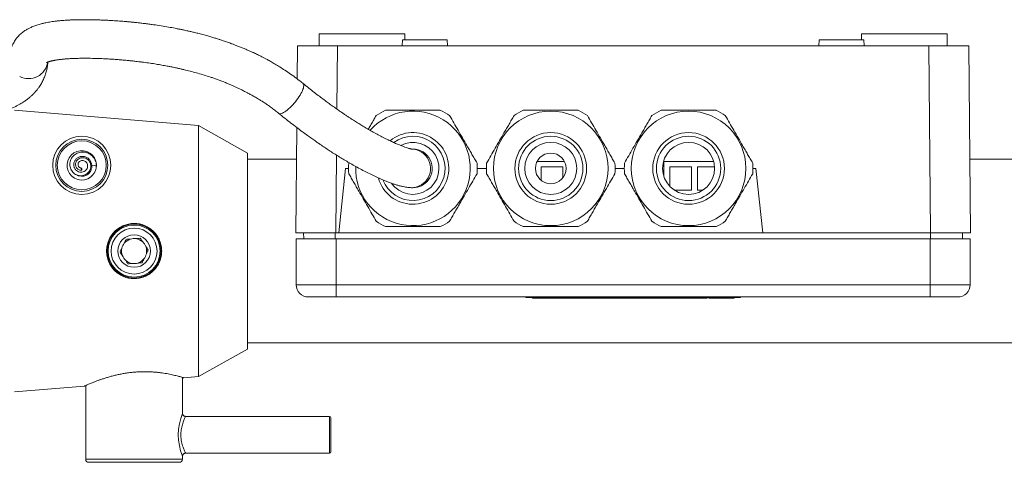
# Model space of a CAD drawing. Units: millimetres. Extents: x -410 to 515, y -301 to 427.
# Drawn here: x 107 to 268, y 340 to 413 of the extents above; entities that cross this region are included whole.
import ezdxf

# ---------------------------------------------------------------- set-up
doc = ezdxf.new("R2010")
doc.units = ezdxf.units.MM

msp = doc.modelspace()

# ---------------------------------------------------------------- linework, layer by layer
at = {"color": 7, "linetype": 'Continuous', "lineweight": 18}
for p, q in [((156.31, 410.34), (156.3, 408.34)), ((170.28, 410.34), (156.31, 410.34)), ((170.29, 409.34), (170.28, 410.34)), ((244.81, 410.34), (244.8, 409.34)), ((244.81, 410.34), (258.78, 410.34)), ((258.8, 408.34), (258.78, 410.34)), ((152.72, 402.94), (152.77, 408.34)), ((152.77, 408.34), (159.27, 408.34)), ((255.82, 408.34), (159.27, 408.34)), ((169.89, 409.34), (169.86, 408.34)), ((173.55, 409.34), (169.89, 409.34)), ((177.2, 409.34), (173.55, 409.34)), ((177.23, 408.34), (177.2, 409.34)), ((237.89, 409.34), (237.86, 408.34)), ((241.55, 409.34), (237.89, 409.34)), ((245.2, 409.34), (241.55, 409.34)), ((245.23, 408.34), (245.2, 409.34)), ((256.09, 377.84), (255.82, 408.34)), ((255.82, 408.34), (262.32, 408.34)), ((262.32, 408.34), (262.59, 377.84)), ((136.59, 395.34), (106.59, 397.84)), ((144.59, 390.84), (136.59, 395.34)), ((136.59, 354.34), (136.59, 395.34)), ((152.5, 377.84), (152.65, 395)), ((144.59, 358.84), (144.59, 390.84)), ((171.6, 391.49), (171.35, 391.49)), ((152.61, 389.84), (144.59, 389.84)), ((161.13, 389.22), (161.17, 389.28)), ((191.85, 389.44), (196.34, 389.44)), ((212.55, 389.44), (212.55, 389.63)), ((212.55, 389.44), (220.7, 389.44)), ((212.55, 387.05), (212.55, 389.44)), ((376.59, 389.84), (262.48, 389.84)), ((117.41, 388.41), (117.54, 388.27)), ((117.41, 388.41), (117.55, 388.07)), ((117.55, 388.07), (117.54, 388.27)), ((119.18, 388.77), (119.95, 388.84)), ((160.6, 388.34), (159.49, 377.84)), ((192.55, 388.6), (196.05, 388.6)), ((213.55, 388.6), (217.05, 388.6)), ((217.05, 388.6), (217.05, 384.79)), ((218.05, 384.79), (218.05, 388.6)), ((228.7, 377.84), (227.6, 388.34)), ((171.35, 385.19), (171.6, 385.19)), ((152.5, 377.84), (159, 377.84)), ((153.76, 377.84), (153.78, 376.84)), ((159.49, 377.84), (159, 377.84)), ((228.7, 377.84), (159.49, 377.84)), ((256.09, 377.84), (228.7, 377.84)), ((256.09, 377.84), (262.59, 377.84)), ((261.33, 377.84), (261.31, 376.84)), ((152.55, 376.84), (152.55, 369.34)), ((159.05, 376.84), (152.55, 376.84)), ((159.05, 376.84), (159.05, 369.34)), ((256.05, 376.84), (159.05, 376.84)), ((262.55, 376.84), (256.05, 376.84)), ((256.05, 376.84), (256.05, 369.34)), ((262.55, 376.84), (262.55, 369.34)), ((152.55, 369.34), (159.05, 369.34)), ((159.05, 367.34), (159.05, 369.34)), ((159.05, 369.34), (256.05, 369.34)), ((256.05, 369.34), (262.55, 369.34)), ((256.05, 367.34), (256.05, 369.34)), ((159.05, 367.34), (154.55, 367.34)), ((256.05, 367.34), (159.05, 367.34)), ((190.05, 367.24), (190.05, 367.34)), ((190.05, 367.24), (192.05, 367.24)), ((191.1, 367.14), (191.1, 367.24)), ((194.31, 367.14), (191.1, 367.14)), ((192.05, 367.24), (192.05, 367.34)), ((192.05, 367.24), (223.05, 367.24)), ((194.31, 367.14), (194.31, 367.24)), ((194.31, 367.14), (195.27, 367.14)), ((195.27, 367.14), (195.27, 367.24)), ((195.6, 367.14), (195.27, 367.14)), ((195.6, 367.14), (195.6, 367.24)), ((195.6, 367.14), (195.89, 367.14)), ((195.89, 367.14), (195.89, 367.24)), ((195.89, 367.14), (196.5, 367.14)), ((196.5, 367.14), (196.5, 367.24)), ((196.5, 367.14), (196.79, 367.14)), ((196.79, 367.14), (196.79, 367.24)), ((196.79, 367.14), (197.19, 367.14)), ((197.18, 367.14), (197.18, 367.24)), ((197.33, 367.14), (197.33, 367.24)), ((197.67, 367.14), (197.67, 367.24)), ((197.69, 367.14), (197.73, 367.14)), ((198.1, 367.14), (198.39, 367.14)), ((198.16, 367.14), (198.16, 367.24)), ((198.39, 367.14), (198.39, 367.24)), ((198.39, 367.14), (198.44, 367.14)), ((198.47, 367.14), (198.47, 367.24)), ((198.94, 367.14), (198.94, 367.24)), ((199.44, 367.14), (199.49, 367.14)), ((199.45, 367.14), (199.45, 367.24)), ((199.49, 367.14), (199.49, 367.24)), ((199.67, 367.14), (199.49, 367.14)), ((199.67, 367.14), (199.67, 367.24)), ((199.67, 367.14), (200.03, 367.14)), ((200.03, 367.14), (200.03, 367.24)), ((200.03, 367.14), (200.25, 367.14)), ((200.25, 367.14), (200.25, 367.24)), ((200.27, 367.14), (200.35, 367.14)), ((200.35, 367.14), (200.35, 367.24)), ((200.35, 367.14), (200.44, 367.14)), ((200.48, 367.14), (200.48, 367.24)), ((200.63, 367.14), (200.63, 367.24)), ((200.97, 367.14), (200.97, 367.24)), ((201.46, 367.14), (201.46, 367.24)), ((201.73, 367.14), (201.48, 367.14)), ((201.75, 367.14), (201.75, 367.24)), ((201.86, 367.14), (201.86, 367.24)), ((202.26, 367.14), (202.26, 367.24)), ((202.75, 367.14), (202.75, 367.24)), ((202.96, 367.14), (202.77, 367.14)), ((202.96, 367.14), (202.96, 367.24)), ((203.91, 367.14), (203.91, 367.24)), ((204.02, 367.14), (204.02, 367.24)), ((204.71, 367.14), (204.02, 367.14)), ((204.71, 367.24), (204.71, 367.14)), ((206.21, 367.14), (204.71, 367.14)), ((206.21, 367.14), (206.21, 367.24)), ((207.96, 367.14), (206.21, 367.14)), ((207.96, 367.14), (207.96, 367.24)), ((208.21, 367.14), (207.96, 367.14)), ((208.21, 367.14), (208.21, 367.24)), ((209.21, 367.14), (208.21, 367.14)), ((209.21, 367.14), (209.21, 367.24)), ((209.54, 367.14), (209.21, 367.14)), ((209.54, 367.14), (209.54, 367.24)), ((209.54, 367.14), (210.1, 367.14)), ((210.1, 367.14), (210.1, 367.24)), ((210.1, 367.14), (210.39, 367.14)), ((210.39, 367.14), (210.39, 367.24)), ((210.39, 367.14), (210.95, 367.14)), ((210.95, 367.14), (210.95, 367.24)), ((211.17, 367.14), (210.95, 367.14)), ((211.18, 367.14), (211.18, 367.24)), ((211.33, 367.14), (211.33, 367.24)), ((211.67, 367.14), (211.67, 367.24)), ((212.16, 367.14), (212.16, 367.24)), ((212.3, 367.14), (212.18, 367.14)), ((212.3, 367.14), (212.3, 367.24)), ((214.68, 367.14), (212.3, 367.14)), ((212.82, 367.14), (212.82, 367.13)), ((214.68, 367.14), (214.68, 367.24)), ((216.53, 367.14), (214.68, 367.14)), ((216.53, 367.14), (216.53, 367.24)), ((216.8, 367.14), (216.53, 367.14)), ((216.8, 367.14), (216.8, 367.24)), ((216.87, 367.14), (216.87, 367.24)), ((217.15, 367.14), (216.91, 367.14)), ((217.18, 367.14), (217.18, 367.24)), ((217.33, 367.14), (217.33, 367.24)), ((217.67, 367.14), (217.67, 367.24)), ((218.16, 367.14), (218.16, 367.24)), ((218.73, 367.14), (218.2, 367.14)), ((218.73, 367.14), (218.73, 367.24)), ((218.73, 367.14), (219.01, 367.14)), ((219.01, 367.14), (219.01, 367.24)), ((219.01, 367.14), (219.04, 367.14)), ((219.38, 367.14), (219.38, 367.24)), ((219.4, 367.14), (219.63, 367.14)), ((219.63, 367.14), (219.63, 367.24)), ((219.89, 367.14), (219.89, 367.24)), ((219.99, 367.14), (219.99, 367.24)), ((220.4, 367.14), (220.4, 367.24)), ((220.75, 367.14), (220.75, 367.24)), ((224.05, 367.14), (220.75, 367.14)), ((223.05, 367.24), (223.05, 367.34)), ((223.05, 367.24), (225.05, 367.24)), ((224.05, 367.14), (224.05, 367.24)), ((225.05, 367.24), (225.05, 367.34)), ((260.55, 367.34), (256.05, 367.34)), ((136.59, 354.34), (144.59, 358.84)), ((144.59, 359.84), (376.59, 359.84)), ((133.99, 348.34), (133.99, 354.2)), ((134.18, 354.14), (136.59, 354.34)), ((106.59, 351.84), (118, 352.79)), ((118.19, 352.88), (118.19, 340.84)), ((157.99, 347.84), (134.49, 347.84)), ((157.99, 341.84), (157.99, 347.84)), ((158.19, 347.64), (158.19, 342.04)), ((133.99, 340.84), (133.99, 341.35)), ((134.49, 341.84), (157.99, 341.84)), ((133.49, 340.34), (118.69, 340.34))]:
    msp.add_line(p, q, dxfattribs=at)
at = {"color": 8, "linetype": 'Continuous', "lineweight": 18}
for p, q in [((159.27, 408.34), (159.18, 398.04)), ((159.11, 390.52), (159, 377.84)), ((161.1, 388.34), (160.6, 388.34)), ((183.6, 388.34), (182.1, 388.34)), ((192.55, 386.38), (192.55, 388.6)), ((196.05, 388.6), (196.05, 386.78)), ((206.1, 388.34), (204.6, 388.34)), ((213.55, 385.38), (213.55, 388.6)), ((218.05, 388.6), (220.84, 388.6)), ((227.6, 388.34), (227.1, 388.34)), ((217.05, 384.79), (214.26, 384.79)), ((218.93, 384.79), (218.05, 384.79)), ((158.91, 377.84), (158.91, 376.84)), ((256.1, 377.84), (256.1, 376.84)), ((118.19, 340.84), (133.99, 340.84))]:
    msp.add_line(p, q, dxfattribs=at)
at = {"color": 8, "linetype": 'Continuous', "lineweight": 18, "flags": 128}
for points in [[(153.66, 402.22), (153.7, 402.17), (153.75, 402.08), (153.78, 401.96), (153.78, 401.82), (153.76, 401.65), (153.72, 401.46), (153.65, 401.26), (153.56, 401.03), (153.45, 400.8), (153.32, 400.55), (153.17, 400.29), (153, 400.02), (152.82, 399.76), (152.62, 399.49), (152.42, 399.23), (152.2, 398.97), (151.98, 398.72), (151.76, 398.48), (151.54, 398.26), (151.31, 398.05), (151.09, 397.87)], [(151.09, 397.87), (150.88, 397.7), (150.68, 397.56), (150.49, 397.45), (150.31, 397.36), (150.14, 397.3), (150, 397.26), (149.87, 397.26), (149.77, 397.28), (149.69, 397.32)]]:
    msp.add_lwpolyline(points, dxfattribs=at)
at = {"color": 7, "linetype": 'Continuous', "lineweight": 18, "flags": 128}
msp.add_lwpolyline([(119.92, 388.59), (119.94, 389), (119.84, 389.54), (119.62, 390.05), (119.29, 390.49), (118.87, 390.84), (118.38, 391.09), (117.85, 391.22), (117.29, 391.23), (116.76, 391.11), (116.26, 390.87), (115.83, 390.52), (115.49, 390.09), (115.26, 389.59), (115.15, 389.05), (115.17, 388.5), (115.31, 387.96), (115.57, 387.48), (115.93, 387.06), (116.38, 386.74), (116.89, 386.53), (117.44, 386.44), (117.99, 386.48), (118.51, 386.65), (118.99, 386.92), (119.31, 387.22), (119.58, 387.57), (119.78, 387.96), (119.9, 388.38), (119.95, 388.84), (119.95, 388.84)], dxfattribs=at)
at = {"color": 7, "linetype": 'Continuous', "lineweight": 18}
for centre, radius in [((194.1, 388.34), 9.35), ((216.6, 388.34), 9.35), ((194.1, 388.34), 5.85), ((216.6, 388.34), 5.85), ((117.55, 388.84), 4.75), ((117.55, 388.84), 4.25), ((117.55, 388.84), 4), ((194.1, 388.34), 5.25), ((194.1, 388.34), 4.25), ((216.6, 388.34), 5.25), ((216.6, 388.34), 4.25), ((194.1, 388.34), 2.5), ((126.09, 374.84), 4.4), ((126.09, 374.84), 4.25), ((126.09, 374.84), 3.75), ((126.09, 374.84), 2.65)]:
    msp.add_circle(centre, radius, dxfattribs=at)
at = {"color": 8, "linetype": 'Continuous', "lineweight": 18}
for centre, radius, start, end in [((108.87, 406.16), 3.16, 242.5056, 351.3972), ((171.6, 388.34), 5.85, 195.4529, 129.5486), ((171.6, 388.34), 5.25, 200.9699, 126.3509), ((171.33, 388.34), 3.15, 322.8447, 89.5878), ((171.35, 388.31), 3.12, 270.0785, 323.1042), ((142.48, 344.84), 9.18, 157.5899, 202.3742)]:
    msp.add_arc(centre, radius, start, end, dxfattribs=at)
at = {"color": 7, "linetype": 'Continuous', "lineweight": 18}
for centre, radius, start, end in [((171.6, 388.34), 9.35, 178.0782, 138.303), ((171.6, 388.34), 10.5, 115.2088, 124.7912), ((171.6, 388.34), 10.5, 55.2088, 64.7912), ((194.1, 388.34), 10.5, 115.2088, 124.7912), ((194.1, 388.34), 10.5, 55.2088, 64.7912), ((216.6, 388.34), 10.5, 115.2088, 124.7912), ((216.6, 388.34), 10.5, 55.2088, 64.7912), ((171.6, 388.34), 4.25, 215.0982, 117.9068), ((216.6, 388.34), 4.25, 90, 180), ((216.6, 388.34), 4.25, 0, 90), ((171.6, 388.34), 3.15, 322.8037, 90), ((171.6, 388.34), 10.5, 175.2088, 184.7912), ((171.6, 388.34), 10.5, 355.2088, 4.7912), ((194.1, 388.34), 10.5, 175.2088, 184.7912), ((194.1, 388.34), 10.5, 355.2088, 4.7912), ((216.6, 388.34), 10.5, 175.2088, 184.7912), ((216.6, 388.34), 10.5, 355.2088, 4.7912), ((117.55, 388.84), 1.8, 237.1193, 295.0241), ((171.6, 388.34), 3.15, 270, 322.8037), ((171.6, 388.34), 10.5, 235.2088, 244.7912), ((171.6, 388.34), 10.5, 295.2088, 304.7912), ((194.1, 388.34), 10.5, 235.2088, 244.7912), ((194.1, 388.34), 10.5, 295.2088, 304.7912), ((216.6, 388.34), 10.5, 235.2088, 244.7912), ((216.6, 388.34), 10.5, 295.2088, 304.7912), ((126.09, 374.84), 2.05, 141.5947, 166.9554), ((126.09, 374.84), 2.05, 106.9554, 141.5947), ((126.09, 374.84), 2.05, 81.5947, 106.9554), ((126.09, 374.84), 2.05, 46.9554, 81.5947), ((126.09, 374.84), 2.05, 21.5947, 46.9554), ((126.09, 374.84), 2.05, 166.9554, 201.5947), ((126.09, 374.84), 2.05, 346.9554, 21.5947), ((126.09, 374.84), 2.05, 201.5947, 226.9554), ((126.09, 374.84), 2.05, 226.9554, 261.5947), ((126.09, 374.84), 2.05, 261.5947, 286.9554), ((126.09, 374.84), 2.05, 286.9554, 321.5947), ((126.09, 374.84), 2.05, 321.5947, 346.9554), ((154.55, 369.34), 2, 180, 270), ((260.55, 369.34), 2, 270, 0), ((157.99, 347.64), 0.2, 0, 90), ((118.69, 340.84), 0.5, 180, 270), ((133.49, 340.84), 0.5, 270, 0), ((157.99, 342.04), 0.2, 270, 0)]:
    msp.add_arc(centre, radius, start, end, dxfattribs=at)
for points, knots in [([(153.66, 402.22), (153.32, 402.48), (152.65, 403.01), (151.67, 403.71), (150.74, 404.34), (149.89, 404.89), (149.13, 405.36), (148.45, 405.76), (147.87, 406.08), (147.38, 406.34), (146.96, 406.56), (146.58, 406.76), (146.22, 406.93), (145.89, 407.09), (145.53, 407.26), (145.1, 407.45), (144.6, 407.67), (144.03, 407.91), (143.46, 408.15), (142.89, 408.37), (142.37, 408.57), (141.91, 408.74), (141.51, 408.89), (141.16, 409.01), (140.81, 409.13), (140.42, 409.26), (139.95, 409.41), (139.4, 409.59), (138.78, 409.78), (138.07, 409.98), (137.3, 410.2), (136.53, 410.39), (135.83, 410.57), (135.25, 410.7), (134.75, 410.82), (134.34, 410.9), (134.03, 410.97), (133.8, 411.02), (133.61, 411.06), (133.39, 411.1), (133.11, 411.16), (132.54, 411.27), (131.67, 411.43), (130.48, 411.62), (129.41, 411.78), (128.5, 411.91), (127.75, 412), (127.09, 412.08), (126.56, 412.14), (126.22, 412.18), (125.99, 412.2), (125.84, 412.22), (125.69, 412.23), (125.51, 412.25), (125.29, 412.27), (125.02, 412.29), (124.66, 412.33), (124.22, 412.36), (123.7, 412.4), (123.16, 412.44), (122.59, 412.48), (121.97, 412.51), (121.32, 412.55), (120.66, 412.57), (119.99, 412.6), (119.32, 412.61), (118.67, 412.62), (118.11, 412.62), (117.64, 412.62), (117.27, 412.62), (116.96, 412.61), (116.68, 412.61), (116.45, 412.6), (116.26, 412.6), (116.07, 412.59), (115.84, 412.58), (115.55, 412.57), (115.2, 412.55), (114.83, 412.53), (114.46, 412.5), (114.13, 412.47), (113.82, 412.44), (113.56, 412.42), (113.33, 412.39), (113.06, 412.36), (112.71, 412.31), (112.3, 412.24), (111.89, 412.17), (111.54, 412.1), (111.21, 412.02), (110.9, 411.95), (110.56, 411.85), (110.21, 411.74), (109.87, 411.62), (109.55, 411.5), (109.27, 411.38), (109.01, 411.26), (108.77, 411.13), (108.53, 410.99), (108.27, 410.84), (108, 410.65), (107.72, 410.43), (107.46, 410.2), (107.22, 409.96), (107, 409.71), (106.79, 409.44), (106.58, 409.13), (106.38, 408.79), (106.21, 408.42), (106.08, 408.08), (105.98, 407.8), (105.92, 407.59), (105.88, 407.43), (105.86, 407.32), (105.83, 407.21), (105.8, 407.07), (105.77, 406.89), (105.74, 406.66), (105.72, 406.36), (105.71, 406.13), (105.71, 406)], [0, 0, 0, 0, 0.019575, 0.038202, 0.055415, 0.07094, 0.084647, 0.096324, 0.106277, 0.114545, 0.121149, 0.127703, 0.13359, 0.138812, 0.144193, 0.151213, 0.159901, 0.168621, 0.178351, 0.187493, 0.195704, 0.202984, 0.209336, 0.214762, 0.219439, 0.225567, 0.232886, 0.241391, 0.251078, 0.261944, 0.273986, 0.286933, 0.297278, 0.306281, 0.313945, 0.320273, 0.325268, 0.328258, 0.330812, 0.33419, 0.338491, 0.343657, 0.360606, 0.379306, 0.399292, 0.411083, 0.423192, 0.435505, 0.443312, 0.449223, 0.452589, 0.454762, 0.456968, 0.459933, 0.463657, 0.468141, 0.473384, 0.481807, 0.490853, 0.500161, 0.509731, 0.521198, 0.533022, 0.545202, 0.55774, 0.570636, 0.583859, 0.596221, 0.604901, 0.612671, 0.61953, 0.625477, 0.630512, 0.634633, 0.638469, 0.643231, 0.649595, 0.657564, 0.666899, 0.675674, 0.683475, 0.691414, 0.697995, 0.703315, 0.708621, 0.719003, 0.730209, 0.741208, 0.752115, 0.75951, 0.768409, 0.778728, 0.789379, 0.799987, 0.809739, 0.818523, 0.826428, 0.833813, 0.841343, 0.849496, 0.858347, 0.867858, 0.876608, 0.885426, 0.893526, 0.901978, 0.911438, 0.921989, 0.933261, 0.943462, 0.95234, 0.960365, 0.963289, 0.966168, 0.969003, 0.972124, 0.976773, 0.983021, 0.990793, 1, 1, 1, 1]), ([(55.31, 408.04), (55.48, 408.04), (55.78, 408.04), (56.22, 408.03), (56.58, 408.01), (56.88, 407.99), (57.15, 407.97), (57.4, 407.96), (57.73, 407.93), (58.14, 407.89), (58.62, 407.83), (59.11, 407.77), (59.62, 407.7), (60.14, 407.62), (60.66, 407.53), (61.13, 407.45), (61.6, 407.36), (62.09, 407.26), (62.64, 407.15), (63.27, 407.02), (63.97, 406.85), (64.77, 406.66), (65.64, 406.44), (66.46, 406.22), (67.16, 406.03), (67.71, 405.87), (68.17, 405.74), (68.54, 405.63), (68.83, 405.54), (69.05, 405.48), (69.24, 405.42), (69.47, 405.35), (69.78, 405.25), (70.17, 405.13), (70.62, 404.99), (71.12, 404.83), (71.62, 404.67), (72.44, 404.4), (73.57, 404.03), (74.99, 403.54), (76.41, 403.04), (77.53, 402.65), (78.35, 402.36), (78.87, 402.18), (79.38, 401.99), (79.88, 401.82), (80.33, 401.66), (80.71, 401.52), (81.02, 401.41), (81.27, 401.33), (81.49, 401.25), (81.74, 401.16), (82.08, 401.05), (82.5, 400.9), (82.97, 400.74), (83.47, 400.57), (83.96, 400.4), (84.46, 400.23), (84.97, 400.06), (85.48, 399.89), (85.94, 399.74), (86.34, 399.61), (86.66, 399.51), (86.95, 399.42), (87.27, 399.32), (87.69, 399.19), (88.2, 399.03), (88.74, 398.87), (89.28, 398.72), (89.79, 398.57), (90.34, 398.42), (90.95, 398.26), (91.64, 398.09), (92.37, 397.91), (92.99, 397.78), (93.46, 397.68), (93.75, 397.62), (94.01, 397.57), (94.22, 397.53), (94.42, 397.49), (94.62, 397.46), (94.89, 397.41), (95.23, 397.35), (95.63, 397.29), (96.03, 397.24), (96.4, 397.19), (96.74, 397.15), (97.07, 397.11), (97.39, 397.08), (97.7, 397.06), (97.99, 397.04), (98.32, 397.01), (98.73, 396.99), (99.21, 396.98), (99.72, 396.97), (100.22, 396.98), (100.74, 397), (101.26, 397.03), (101.77, 397.08), (102.23, 397.13), (102.64, 397.19), (103.02, 397.25), (103.42, 397.33), (103.84, 397.42), (104.31, 397.54), (104.83, 397.69), (105.4, 397.87), (105.98, 398.1), (106.52, 398.34), (107.01, 398.58), (107.43, 398.81), (107.81, 399.04), (108.18, 399.28), (108.54, 399.54), (108.9, 399.82), (109.26, 400.13), (109.61, 400.46), (109.95, 400.82), (110.26, 401.19), (110.52, 401.54), (110.75, 401.88), (110.95, 402.21), (111.13, 402.54), (111.3, 402.88), (111.45, 403.23), (111.59, 403.59), (111.69, 403.92), (111.79, 404.25), (111.84, 404.5), (111.88, 404.69), (111.91, 404.81), (111.93, 404.97), (111.96, 405.16), (111.98, 405.4), (112, 405.59), (112, 405.69), (112, 405.7)], [0, 0, 0, 0, 0.009531, 0.017553, 0.024153, 0.029391, 0.033557, 0.037982, 0.042853, 0.050279, 0.058544, 0.066729, 0.074292, 0.083202, 0.091138, 0.098185, 0.104915, 0.112323, 0.120427, 0.129253, 0.13982, 0.151304, 0.163694, 0.176986, 0.185619, 0.193245, 0.199653, 0.204845, 0.208818, 0.211573, 0.213667, 0.216776, 0.221016, 0.226386, 0.232762, 0.239707, 0.246607, 0.253461, 0.273032, 0.292234, 0.311346, 0.330803, 0.337736, 0.344715, 0.351738, 0.358753, 0.36502, 0.370216, 0.37446, 0.377748, 0.380288, 0.383577, 0.388147, 0.394001, 0.40085, 0.40771, 0.414502, 0.421226, 0.428545, 0.435783, 0.442559, 0.448133, 0.452477, 0.455973, 0.460244, 0.466181, 0.473788, 0.481877, 0.489601, 0.496955, 0.503935, 0.513408, 0.52343, 0.534216, 0.545775, 0.550798, 0.555239, 0.559094, 0.56236, 0.565035, 0.567838, 0.571621, 0.57728, 0.583894, 0.590158, 0.595964, 0.601311, 0.606198, 0.611528, 0.616465, 0.621008, 0.625612, 0.632685, 0.641021, 0.649803, 0.658273, 0.666427, 0.676517, 0.685661, 0.693929, 0.701163, 0.708381, 0.71562, 0.723681, 0.732876, 0.743146, 0.755136, 0.767863, 0.780513, 0.79188, 0.801958, 0.811104, 0.820323, 0.830587, 0.840735, 0.850857, 0.861778, 0.873436, 0.883949, 0.894188, 0.903607, 0.912296, 0.920885, 0.929719, 0.939653, 0.948089, 0.957092, 0.96551, 0.973053, 0.976156, 0.979082, 0.982479, 0.987019, 0.992695, 0.999499, 1, 1, 1, 1]), ([(111.77, 405.57), (111.77, 405.57), (111.77, 405.57), (111.78, 405.58), (111.81, 405.6), (111.84, 405.62), (111.9, 405.65), (112, 405.7), (112.12, 405.74), (112.24, 405.78), (112.35, 405.82), (112.46, 405.85), (112.57, 405.87), (112.69, 405.9), (112.83, 405.93), (112.96, 405.96), (113.09, 405.98), (113.22, 406.01), (113.38, 406.03), (113.55, 406.06), (113.74, 406.09), (113.93, 406.11), (114.12, 406.14), (114.34, 406.16), (114.57, 406.18), (114.82, 406.21), (115.07, 406.22), (115.34, 406.24), (115.62, 406.26), (115.87, 406.27), (116.08, 406.28), (116.25, 406.29), (116.39, 406.3), (116.53, 406.3), (116.73, 406.31), (117, 406.31), (117.34, 406.32), (117.73, 406.32), (118.2, 406.33), (118.72, 406.32), (119.43, 406.31), (120.3, 406.29), (121.33, 406.24), (122.22, 406.19), (122.99, 406.14), (123.63, 406.09), (124.21, 406.04), (124.71, 406), (125.1, 405.96), (125.38, 405.93), (125.61, 405.91), (125.88, 405.88), (126.22, 405.84), (126.62, 405.79), (127.1, 405.74), (127.8, 405.65), (128.67, 405.53), (129.67, 405.37), (130.46, 405.24), (131.06, 405.13), (131.46, 405.06), (131.79, 405), (132.04, 404.95), (132.26, 404.9), (132.53, 404.85), (132.9, 404.77), (133.38, 404.66), (133.91, 404.54), (134.63, 404.37), (135.5, 404.15), (136.51, 403.88), (137.52, 403.58), (138.38, 403.31), (139.11, 403.06), (139.68, 402.86), (140.27, 402.64), (140.87, 402.4), (141.44, 402.17), (141.99, 401.93), (142.46, 401.72), (142.87, 401.53), (143.18, 401.39), (143.43, 401.26), (143.68, 401.14), (143.97, 401), (144.3, 400.82), (144.71, 400.61), (145.2, 400.35), (145.77, 400.03), (146.33, 399.7), (146.87, 399.37), (147.37, 399.05), (147.9, 398.68), (148.47, 398.28), (149.07, 397.82), (149.48, 397.49), (149.69, 397.32)], [0, 0, 0, 0, 0.007077, 0.01999, 0.03298, 0.045992, 0.059138, 0.072778, 0.087827, 0.097529, 0.105611, 0.112866, 0.120058, 0.126715, 0.13446, 0.142237, 0.148083, 0.153981, 0.161171, 0.169437, 0.177366, 0.184928, 0.192182, 0.200454, 0.210286, 0.218148, 0.22679, 0.236215, 0.245884, 0.254191, 0.260918, 0.266219, 0.270092, 0.273194, 0.279524, 0.287428, 0.296907, 0.307965, 0.320602, 0.334818, 0.349781, 0.376125, 0.401029, 0.424479, 0.439631, 0.454102, 0.467371, 0.478491, 0.487448, 0.492255, 0.496643, 0.502357, 0.509522, 0.518134, 0.528188, 0.539678, 0.561532, 0.581839, 0.600604, 0.609412, 0.617598, 0.624161, 0.628996, 0.632515, 0.637198, 0.644743, 0.654471, 0.665516, 0.676395, 0.696837, 0.716575, 0.735954, 0.75637, 0.767535, 0.779024, 0.79084, 0.802989, 0.815187, 0.826028, 0.836468, 0.8449, 0.85133, 0.855893, 0.861181, 0.86719, 0.874078, 0.882809, 0.893499, 0.906071, 0.920417, 0.930967, 0.942368, 0.954731, 0.968244, 0.983195, 1, 1, 1, 1]), ([(171.35, 391.49), (171.35, 391.49), (171.35, 391.5), (171.33, 391.51), (171.25, 391.53), (171.09, 391.57), (170.83, 391.65), (170.48, 391.76), (170.06, 391.91), (169.55, 392.1), (168.95, 392.35), (168.28, 392.65), (167.55, 392.99), (166.77, 393.38), (165.96, 393.81), (165.16, 394.25), (164.39, 394.69), (163.64, 395.13), (162.93, 395.56), (162.23, 396), (161.62, 396.39), (161.1, 396.73), (160.67, 397.01), (160.22, 397.32), (159.7, 397.67), (159.1, 398.09), (158.45, 398.55), (157.77, 399.04), (157.08, 399.55), (156.32, 400.12), (155.49, 400.76), (154.6, 401.46), (153.98, 401.96), (153.66, 402.21)], [0, 0, 0, 0, 0.019498, 0.056372, 0.092746, 0.12851, 0.163723, 0.198802, 0.234209, 0.275894, 0.317915, 0.360264, 0.402965, 0.446029, 0.487597, 0.526486, 0.562679, 0.596156, 0.626905, 0.656393, 0.686738, 0.704122, 0.721788, 0.739774, 0.760331, 0.784817, 0.81325, 0.838367, 0.865919, 0.895887, 0.928246, 0.962962, 1, 1, 1, 1]), ([(149.69, 397.32), (150.02, 397.05), (150.69, 396.52), (151.68, 395.75), (152.63, 395.02), (153.53, 394.35), (154.34, 393.75), (155.06, 393.23), (155.68, 392.79), (156.21, 392.43), (156.64, 392.13), (157.03, 391.86), (157.4, 391.62), (157.76, 391.38), (158.25, 391.06), (158.88, 390.66), (159.63, 390.19), (160.41, 389.72), (161.22, 389.24), (162.09, 388.75), (162.99, 388.25), (163.92, 387.76), (164.83, 387.31), (165.7, 386.9), (166.51, 386.54), (167.26, 386.23), (167.92, 385.98), (168.49, 385.78), (169, 385.62), (169.5, 385.48), (169.97, 385.37), (170.4, 385.29), (170.76, 385.23), (171.09, 385.2), (171.27, 385.19), (171.35, 385.19)], [0, 0, 0, 0, 0.036172, 0.072244, 0.106937, 0.139356, 0.168921, 0.19531, 0.218477, 0.237003, 0.253025, 0.267053, 0.280726, 0.294198, 0.30748, 0.337016, 0.365752, 0.395793, 0.428616, 0.464214, 0.502568, 0.543652, 0.586231, 0.628373, 0.66991, 0.710691, 0.750773, 0.784334, 0.818207, 0.853204, 0.889788, 0.918891, 0.947488, 0.974792, 1, 1, 1, 1]), ([(167.12, 397.84), (167.26, 397.84), (167.85, 397.84), (168.9, 397.84), (170.29, 397.84), (171.7, 397.84), (173.14, 397.84), (174.61, 397.84), (175.58, 397.84), (176.07, 397.84)], [0, 0, 0, 0, 0.0468745, 0.2004859, 0.3540591, 0.5114493, 0.6688419, 0.8339276, 1, 1, 1, 1]), ([(189.62, 397.84), (189.76, 397.84), (190.35, 397.84), (191.4, 397.84), (192.79, 397.84), (194.2, 397.84), (195.64, 397.84), (197.11, 397.84), (198.08, 397.84), (198.57, 397.84)], [0, 0, 0, 0, 0.0468745, 0.2004859, 0.3540591, 0.5114493, 0.6688419, 0.8339276, 1, 1, 1, 1]), ([(212.12, 397.84), (212.26, 397.84), (212.85, 397.84), (213.9, 397.84), (215.29, 397.84), (216.7, 397.84), (218.14, 397.84), (219.61, 397.84), (220.58, 397.84), (221.07, 397.84)], [0, 0, 0, 0, 0.046874, 0.200486, 0.354059, 0.511449, 0.668842, 0.833928, 1, 1, 1, 1]), ([(164.32, 394.73), (164.34, 394.77), (164.49, 395.04), (164.79, 395.55), (165.2, 396.26), (165.47, 396.73), (165.6, 396.97)], [0, 0, 0, 0, 0.046444, 0.362698, 0.68134, 1, 1, 1, 1]), ([(177.59, 396.97), (177.82, 396.57), (178.27, 395.77), (178.98, 394.55), (179.7, 393.31), (180.32, 392.24), (180.83, 391.35), (181.24, 390.63), (181.65, 389.92), (181.92, 389.45), (182.06, 389.22)], [0, 0, 0, 0, 0.156069, 0.312097, 0.471918, 0.631733, 0.723449, 0.815169, 0.907582, 1, 1, 1, 1]), ([(183.63, 389.22), (183.86, 389.62), (184.32, 390.41), (185.02, 391.63), (185.74, 392.87), (186.36, 393.95), (186.88, 394.84), (187.29, 395.55), (187.7, 396.26), (187.97, 396.73), (188.1, 396.97)], [0, 0, 0, 0, 0.156069, 0.312097, 0.471918, 0.631733, 0.723449, 0.815169, 0.907582, 1, 1, 1, 1]), ([(200.09, 396.97), (200.32, 396.57), (200.77, 395.77), (201.48, 394.55), (202.2, 393.31), (202.82, 392.24), (203.33, 391.35), (203.74, 390.63), (204.15, 389.92), (204.42, 389.45), (204.56, 389.22)], [0, 0, 0, 0, 0.156069, 0.312097, 0.471918, 0.631733, 0.723449, 0.815169, 0.907582, 1, 1, 1, 1]), ([(206.13, 389.22), (206.36, 389.62), (206.82, 390.41), (207.52, 391.63), (208.24, 392.87), (208.86, 393.95), (209.38, 394.84), (209.79, 395.55), (210.2, 396.26), (210.47, 396.73), (210.6, 396.97)], [0, 0, 0, 0, 0.156069, 0.312097, 0.471918, 0.631733, 0.723449, 0.815169, 0.907582, 1, 1, 1, 1]), ([(222.59, 396.97), (222.82, 396.57), (223.27, 395.77), (223.98, 394.55), (224.7, 393.31), (225.32, 392.24), (225.83, 391.35), (226.24, 390.63), (226.65, 389.92), (226.92, 389.45), (227.06, 389.22)], [0, 0, 0, 0, 0.156069, 0.312097, 0.471918, 0.631733, 0.723449, 0.815169, 0.907582, 1, 1, 1, 1]), ([(119.95, 388.84), (119.93, 388.98), (119.89, 389.26), (119.76, 389.65), (119.56, 390.01), (119.28, 390.37), (118.89, 390.69), (118.39, 390.93), (117.89, 391.02), (117.42, 391.01), (117.01, 390.92), (116.63, 390.75), (116.28, 390.5), (115.99, 390.19), (115.77, 389.82), (115.63, 389.41), (115.59, 388.99), (115.63, 388.59), (115.75, 388.22), (115.94, 387.88), (116.21, 387.58), (116.53, 387.35), (116.9, 387.19), (117.3, 387.12), (117.71, 387.15), (118.1, 387.27), (118.46, 387.49), (118.75, 387.8), (118.95, 388.17), (119.04, 388.6), (119.01, 388.99), (118.9, 389.31), (118.74, 389.57), (118.53, 389.79), (118.28, 389.96), (117.99, 390.07), (117.67, 390.1), (117.36, 390.06), (117.06, 389.93), (116.8, 389.72), (116.61, 389.44), (116.52, 389.11), (116.53, 388.8), (116.62, 388.55), (116.75, 388.36), (116.92, 388.2), (117.12, 388.1), (117.33, 388.05), (117.48, 388.06), (117.55, 388.07)], [0, 0, 0, 0, 0.024039, 0.04723, 0.070197, 0.093306, 0.12422, 0.155325, 0.186563, 0.210152, 0.233875, 0.257684, 0.281608, 0.305695, 0.329906, 0.354238, 0.37872, 0.400635, 0.422681, 0.44488, 0.467234, 0.489753, 0.512459, 0.535354, 0.558455, 0.581801, 0.605371, 0.629323, 0.653409, 0.677796, 0.702832, 0.719445, 0.73646, 0.753878, 0.771159, 0.788812, 0.807, 0.82503, 0.843619, 0.862642, 0.881665, 0.901447, 0.920989, 0.93445, 0.948036, 0.961215, 0.974495, 0.987532, 1, 1, 1, 1]), ([(117.41, 388.41), (117.36, 388.42), (117.25, 388.43), (117.09, 388.54), (116.97, 388.72), (116.92, 388.94), (116.96, 389.17), (117.07, 389.38), (117.26, 389.53), (117.5, 389.63), (117.77, 389.64), (118.04, 389.55), (118.27, 389.37), (118.44, 389.12), (118.52, 388.81), (118.49, 388.47), (118.35, 388.16), (118.1, 387.91), (117.77, 387.74), (117.39, 387.69), (117.01, 387.77), (116.72, 387.95), (116.53, 388.14), (116.41, 388.31), (116.32, 388.5), (116.26, 388.7), (116.24, 388.92), (116.25, 389.14), (116.3, 389.35), (116.39, 389.56), (116.51, 389.75), (116.66, 389.93), (116.85, 390.07), (117.05, 390.19), (117.28, 390.27), (117.52, 390.31), (117.76, 390.31), (118.01, 390.27), (118.25, 390.19), (118.47, 390.07), (118.68, 389.91), (118.85, 389.72), (119, 389.5), (119.1, 389.26), (119.17, 389.02), (119.18, 388.85), (119.18, 388.77)], [0, 0, 0, 0, 0.015174, 0.034133, 0.053369, 0.07519, 0.097121, 0.116661, 0.139116, 0.160778, 0.18614, 0.210287, 0.236303, 0.262124, 0.290845, 0.319083, 0.348868, 0.37879, 0.410869, 0.443384, 0.47708, 0.511624, 0.529439, 0.54726, 0.565566, 0.583879, 0.602678, 0.621484, 0.640777, 0.660077, 0.679814, 0.699552, 0.719755, 0.739962, 0.760812, 0.781663, 0.802883, 0.824107, 0.845932, 0.867758, 0.889993, 0.912232, 0.935073, 0.957918, 0.978977, 1, 1, 1, 1]), ([(119.18, 388.77), (119.18, 388.7), (119.19, 388.54), (119.14, 388.31), (119.07, 388.07), (118.95, 387.83), (118.79, 387.6), (118.57, 387.38), (118.4, 387.27), (118.31, 387.21)], [0, 0, 0, 0, 0.122519, 0.245259, 0.381212, 0.517168, 0.673032, 0.828906, 1, 1, 1, 1]), ([(165.6, 379.72), (165.37, 380.12), (164.92, 380.91), (164.21, 382.13), (163.49, 383.37), (162.87, 384.45), (162.36, 385.34), (161.95, 386.05), (161.54, 386.76), (161.27, 387.23), (161.13, 387.47)], [0, 0, 0, 0, 0.156069, 0.312097, 0.471918, 0.631733, 0.723449, 0.815169, 0.907582, 1, 1, 1, 1]), ([(182.06, 387.47), (181.83, 387.07), (181.37, 386.27), (180.67, 385.05), (179.95, 383.81), (179.33, 382.74), (178.81, 381.85), (178.4, 381.13), (177.99, 380.42), (177.72, 379.95), (177.59, 379.72)], [0, 0, 0, 0, 0.156069, 0.312097, 0.471918, 0.631733, 0.723449, 0.815169, 0.907582, 1, 1, 1, 1]), ([(188.1, 379.72), (187.87, 380.12), (187.42, 380.91), (186.71, 382.13), (185.99, 383.37), (185.37, 384.45), (184.86, 385.34), (184.45, 386.05), (184.04, 386.76), (183.77, 387.23), (183.63, 387.47)], [0, 0, 0, 0, 0.156069, 0.312097, 0.471918, 0.631733, 0.723449, 0.815169, 0.907582, 1, 1, 1, 1]), ([(204.56, 387.47), (204.33, 387.07), (203.87, 386.27), (203.17, 385.05), (202.45, 383.81), (201.83, 382.74), (201.31, 381.85), (200.9, 381.13), (200.49, 380.42), (200.22, 379.95), (200.09, 379.72)], [0, 0, 0, 0, 0.156069, 0.312097, 0.471918, 0.631733, 0.723449, 0.815169, 0.907582, 1, 1, 1, 1]), ([(210.6, 379.72), (210.37, 380.12), (209.92, 380.91), (209.21, 382.13), (208.49, 383.37), (207.87, 384.45), (207.36, 385.34), (206.95, 386.05), (206.54, 386.76), (206.27, 387.23), (206.13, 387.47)], [0, 0, 0, 0, 0.156069, 0.312097, 0.471918, 0.631733, 0.723449, 0.815169, 0.907582, 1, 1, 1, 1]), ([(227.06, 387.47), (226.83, 387.07), (226.37, 386.27), (225.67, 385.05), (224.95, 383.81), (224.33, 382.74), (223.81, 381.85), (223.4, 381.13), (222.99, 380.42), (222.72, 379.95), (222.59, 379.72)], [0, 0, 0, 0, 0.156069, 0.312097, 0.471918, 0.631733, 0.723449, 0.815169, 0.907582, 1, 1, 1, 1]), ([(122.9, 371.67), (122.69, 371.88), (122.51, 372.11), (122.18, 372.59), (122.04, 372.85), (121.82, 373.4), (121.73, 373.68), (121.62, 374.26), (121.59, 374.56), (121.59, 375.15), (121.62, 375.44), (121.74, 376.02), (121.83, 376.31), (122.05, 376.85), (122.19, 377.11), (122.52, 377.6), (122.7, 377.82), (123.12, 378.23), (123.35, 378.42), (123.83, 378.74), (124.09, 378.88), (124.63, 379.11), (124.91, 379.19), (125.48, 379.31), (125.78, 379.34), (126.37, 379.34), (126.66, 379.32), (127.24, 379.2), (127.53, 379.12), (128.08, 378.89), (128.34, 378.75), (128.83, 378.43), (129.06, 378.24), (129.48, 377.82), (129.67, 377.59), (130, 377.1), (130.14, 376.84), (130.36, 376.29), (130.45, 376.01), (130.56, 375.42), (130.59, 375.13), (130.59, 374.54), (130.56, 374.24), (130.44, 373.66), (130.36, 373.38), (130.13, 372.83), (129.99, 372.57), (129.66, 372.08), (129.47, 371.85), (129.05, 371.44), (128.82, 371.25), (128.33, 370.93), (128.06, 370.79), (127.51, 370.56), (127.23, 370.48), (126.65, 370.37), (126.35, 370.34), (125.76, 370.34), (125.47, 370.38), (124.89, 370.49), (124.61, 370.58), (124.08, 370.81), (123.81, 370.95), (123.33, 371.28), (123.11, 371.46), (122.9, 371.67)], [0, 0, 0, 0, 0.03125, 0.03125, 0.0625, 0.0625, 0.09375, 0.09375, 0.125, 0.125, 0.15625, 0.15625, 0.1875, 0.1875, 0.21875, 0.21875, 0.25, 0.25, 0.28125, 0.28125, 0.3125, 0.3125, 0.34375, 0.34375, 0.375, 0.375, 0.40625, 0.40625, 0.4375, 0.4375, 0.46875, 0.46875, 0.5, 0.5, 0.53125, 0.53125, 0.5625, 0.5625, 0.59375, 0.59375, 0.625, 0.625, 0.65625, 0.65625, 0.6875, 0.6875, 0.71875, 0.71875, 0.75, 0.75, 0.78125, 0.78125, 0.8125, 0.8125, 0.84375, 0.84375, 0.875, 0.875, 0.90625, 0.90625, 0.9375, 0.9375, 0.96875, 0.96875, 1, 1, 1, 1]), ([(176.07, 378.84), (175.58, 378.84), (174.61, 378.84), (173.16, 378.84), (171.73, 378.84), (170.33, 378.84), (168.93, 378.84), (167.86, 378.84), (167.26, 378.84), (167.12, 378.84)], [0, 0, 0, 0, 0.165138, 0.331158, 0.484597, 0.638033, 0.795558, 0.953126, 1, 1, 1, 1]), ([(198.57, 378.84), (198.08, 378.84), (197.11, 378.84), (195.66, 378.84), (194.23, 378.84), (192.83, 378.84), (191.43, 378.84), (190.36, 378.84), (189.76, 378.84), (189.62, 378.84)], [0, 0, 0, 0, 0.1651384, 0.3311575, 0.4845967, 0.638033, 0.7955582, 0.9531256, 1, 1, 1, 1]), ([(221.07, 378.84), (220.58, 378.84), (219.61, 378.84), (218.16, 378.84), (216.73, 378.84), (215.33, 378.84), (213.93, 378.84), (212.86, 378.84), (212.26, 378.84), (212.12, 378.84)], [0, 0, 0, 0, 0.1651384, 0.3311575, 0.4845967, 0.638033, 0.7955582, 0.9531256, 1, 1, 1, 1]), ([(124.48, 376.12), (124.49, 376.13), (124.55, 376.25), (124.65, 376.47), (124.74, 376.66), (124.79, 376.75)], [0, 0, 0, 0, 0.076959, 0.535331, 1, 1, 1, 1]), ([(124.79, 376.75), (124.88, 376.76), (125.06, 376.77), (125.3, 376.79), (125.45, 376.8), (125.49, 376.8)], [0, 0, 0, 0, 0.401317, 0.805847, 1, 1, 1, 1]), ([(126.39, 376.87), (126.51, 376.88), (126.75, 376.9), (126.98, 376.91), (127.09, 376.92)], [0, 0, 0, 0, 0.506229, 1, 1, 1, 1]), ([(127.09, 376.92), (127.14, 376.85), (127.25, 376.7), (127.38, 376.5), (127.46, 376.38), (127.49, 376.34)], [0, 0, 0, 0, 0.401317, 0.805847, 1, 1, 1, 1]), ([(123.79, 374.67), (123.8, 374.69), (123.85, 374.79), (123.95, 375), (124.04, 375.2), (124.09, 375.3)], [0, 0, 0, 0, 0.0795171, 0.5369278, 1, 1, 1, 1]), ([(124.18, 374.09), (124.12, 374.19), (123.98, 374.39), (123.85, 374.58), (123.79, 374.67)], [0, 0, 0, 0, 0.506229, 1, 1, 1, 1]), ([(128, 375.6), (128.07, 375.5), (128.2, 375.29), (128.33, 375.11), (128.39, 375.01)], [0, 0, 0, 0, 0.5062286, 1, 1, 1, 1]), ([(128.39, 375.01), (128.39, 375), (128.33, 374.89), (128.23, 374.68), (128.14, 374.48), (128.09, 374.38)], [0, 0, 0, 0, 0.079517, 0.536928, 1, 1, 1, 1]), ([(125.09, 372.76), (125.04, 372.84), (124.93, 372.99), (124.8, 373.18), (124.72, 373.3), (124.69, 373.34)], [0, 0, 0, 0, 0.4013169, 0.8058473, 1, 1, 1, 1]), ([(127.39, 372.93), (127.3, 372.93), (127.12, 372.91), (126.88, 372.9), (126.74, 372.88), (126.69, 372.88)], [0, 0, 0, 0, 0.401317, 0.805847, 1, 1, 1, 1]), ([(127.7, 373.57), (127.69, 373.55), (127.63, 373.43), (127.53, 373.22), (127.44, 373.03), (127.39, 372.93)], [0, 0, 0, 0, 0.076959, 0.535331, 1, 1, 1, 1]), ([(125.79, 372.81), (125.67, 372.81), (125.43, 372.79), (125.2, 372.77), (125.09, 372.76)], [0, 0, 0, 0, 0.506229, 1, 1, 1, 1]), ([(197.18, 367.14), (197.18, 367.14), (197.19, 367.14), (197.25, 367.14), (197.3, 367.14), (197.33, 367.14)], [0, 0, 0, 0, 0.559984, 0.780179, 1, 1, 1, 1]), ([(197.33, 367.14), (197.35, 367.14), (197.4, 367.14), (197.52, 367.14), (197.61, 367.14), (197.67, 367.14)], [0, 0, 0, 0, 0.280273, 0.560481, 1, 1, 1, 1]), ([(197.67, 367.14), (197.71, 367.14), (197.8, 367.14), (197.92, 367.14), (198.02, 367.14), (198.11, 367.14), (198.15, 367.14), (198.16, 367.14), (198.16, 367.14)], [0, 0, 0, 0, 0.125048, 0.249935, 0.374899, 0.499762, 0.749518, 1, 1, 1, 1]), ([(198.47, 367.14), (198.48, 367.14), (198.49, 367.14), (198.61, 367.14), (198.77, 367.14), (198.89, 367.14), (198.94, 367.14)], [0, 0, 0, 0, 0.280205, 0.559313, 0.779411, 1, 1, 1, 1]), ([(198.94, 367.14), (198.99, 367.14), (199.07, 367.14), (199.19, 367.14), (199.29, 367.14), (199.39, 367.14), (199.44, 367.14), (199.45, 367.14), (199.45, 367.14)], [0, 0, 0, 0, 0.125024, 0.249983, 0.374987, 0.499987, 0.749594, 1, 1, 1, 1]), ([(200.48, 367.14), (200.48, 367.14), (200.49, 367.14), (200.55, 367.14), (200.6, 367.14), (200.63, 367.14)], [0, 0, 0, 0, 0.559984, 0.780179, 1, 1, 1, 1]), ([(200.63, 367.14), (200.65, 367.14), (200.7, 367.14), (200.82, 367.14), (200.91, 367.14), (200.97, 367.14)], [0, 0, 0, 0, 0.280273, 0.560481, 1, 1, 1, 1]), ([(200.97, 367.14), (201.01, 367.14), (201.1, 367.14), (201.22, 367.14), (201.32, 367.14), (201.41, 367.14), (201.45, 367.14), (201.46, 367.14), (201.46, 367.14)], [0, 0, 0, 0, 0.125048, 0.249935, 0.374899, 0.499762, 0.749518, 1, 1, 1, 1]), ([(201.75, 367.14), (201.76, 367.14), (201.77, 367.14), (201.83, 367.14), (201.86, 367.14)], [0, 0, 0, 0, 0.559497, 1, 1, 1, 1]), ([(201.86, 367.14), (201.89, 367.14), (201.94, 367.14), (202.08, 367.14), (202.19, 367.14), (202.26, 367.14)], [0, 0, 0, 0, 0.2804662, 0.5607507, 1, 1, 1, 1]), ([(202.26, 367.14), (202.33, 367.14), (202.47, 367.14), (202.63, 367.14), (202.72, 367.14), (202.74, 367.14), (202.75, 367.14)], [0, 0, 0, 0, 0.2799489, 0.5590156, 0.7793233, 1, 1, 1, 1]), ([(203.91, 367.14), (203.9, 367.14), (203.89, 367.14), (203.76, 367.14), (203.57, 367.14), (203.29, 367.14), (203.07, 367.14), (202.96, 367.14)], [0, 0, 0, 0, 0.192282, 0.378394, 0.561906, 0.777866, 1, 1, 1, 1]), ([(204.02, 367.14), (204.02, 367.14), (204.02, 367.14), (204.02, 367.14), (204.02, 367.14), (204.02, 367.14), (204.01, 367.14), (204, 367.14), (203.98, 367.14), (203.96, 367.14), (203.95, 367.14)], [0, 0, 0, 0, 0.000278, 0.000684, 0.001598, 0.004096, 0.011333, 0.033025, 0.458782, 1, 1, 1, 1]), ([(211.18, 367.14), (211.19, 367.14), (211.19, 367.14), (211.25, 367.14), (211.31, 367.14), (211.33, 367.14)], [0, 0, 0, 0, 0.559984, 0.780179, 1, 1, 1, 1]), ([(211.33, 367.14), (211.36, 367.14), (211.41, 367.14), (211.52, 367.14), (211.62, 367.14), (211.67, 367.14)], [0, 0, 0, 0, 0.280273, 0.560481, 1, 1, 1, 1]), ([(211.67, 367.14), (211.72, 367.14), (211.8, 367.14), (211.92, 367.14), (212.02, 367.14), (212.11, 367.14), (212.16, 367.14), (212.16, 367.14), (212.16, 367.14)], [0, 0, 0, 0, 0.125048, 0.249935, 0.374899, 0.499762, 0.749518, 1, 1, 1, 1]), ([(216.82, 367.14), (216.83, 367.14), (216.87, 367.14), (216.87, 367.14), (216.87, 367.14)], [0, 0, 0, 0, 0.38274, 1, 1, 1, 1]), ([(217.18, 367.14), (217.19, 367.14), (217.19, 367.14), (217.25, 367.14), (217.31, 367.14), (217.33, 367.14)], [0, 0, 0, 0, 0.559984, 0.780179, 1, 1, 1, 1]), ([(217.33, 367.14), (217.36, 367.14), (217.41, 367.14), (217.52, 367.14), (217.62, 367.14), (217.67, 367.14)], [0, 0, 0, 0, 0.280273, 0.560481, 1, 1, 1, 1]), ([(217.67, 367.14), (217.72, 367.14), (217.8, 367.14), (217.92, 367.14), (218.02, 367.14), (218.11, 367.14), (218.16, 367.14), (218.16, 367.14), (218.16, 367.14)], [0, 0, 0, 0, 0.125048, 0.249935, 0.374899, 0.499762, 0.749518, 1, 1, 1, 1]), ([(219.01, 367.14), (219.07, 367.14), (219.18, 367.14), (219.32, 367.14), (219.38, 367.14)], [0, 0, 0, 0, 0.5597478, 1, 1, 1, 1]), ([(219.89, 367.14), (219.89, 367.14), (219.9, 367.14), (219.97, 367.14), (219.99, 367.14)], [0, 0, 0, 0, 0.559497, 1, 1, 1, 1]), ([(219.99, 367.14), (220.02, 367.14), (220.08, 367.14), (220.22, 367.14), (220.33, 367.14), (220.4, 367.14)], [0, 0, 0, 0, 0.280466, 0.560751, 1, 1, 1, 1]), ([(220.4, 367.14), (220.47, 367.14), (220.6, 367.14), (220.7, 367.14), (220.75, 367.14)], [0, 0, 0, 0, 0.52486, 1, 1, 1, 1]), ([(117.99, 352.79), (117.99, 352.79), (117.99, 352.79), (118.02, 352.81), (118.11, 352.85), (118.25, 352.91), (118.43, 352.99), (118.65, 353.08), (118.92, 353.2), (119.24, 353.33), (119.6, 353.47), (120, 353.62), (120.37, 353.76), (120.6, 353.84), (120.68, 353.87)], [0, 0, 0, 0, 0.020728, 0.1166972, 0.2126684, 0.3018977, 0.3911301, 0.4827467, 0.5743673, 0.6675976, 0.7608316, 0.8563814, 0.9519336, 1, 1, 1, 1]), ([(120.68, 353.87), (120.85, 353.92), (121.2, 354.04), (121.76, 354.22), (122.36, 354.39), (122.99, 354.55), (123.64, 354.7), (124.31, 354.83), (125.01, 354.94), (125.7, 355.03), (126.38, 355.09), (127.04, 355.13), (127.71, 355.14), (128.35, 355.14), (128.97, 355.11), (129.55, 355.07), (130.11, 355.01), (130.66, 354.94), (131.17, 354.86), (131.66, 354.78), (132.12, 354.68), (132.54, 354.59), (132.93, 354.5), (133.27, 354.41), (133.57, 354.33), (133.81, 354.26), (133.99, 354.2), (134.11, 354.17), (134.18, 354.14), (134.18, 354.14), (134.18, 354.14)], [0, 0, 0, 0, 0.037132, 0.074264, 0.112432, 0.150599, 0.18775, 0.224899, 0.263259, 0.301617, 0.336645, 0.371673, 0.407837, 0.444001, 0.477272, 0.510544, 0.544718, 0.578893, 0.613395, 0.647898, 0.683305, 0.718712, 0.754981, 0.791249, 0.82859, 0.86593, 0.901796, 0.937661, 0.974658, 1, 1, 1, 1]), ([(134.49, 347.85), (134.47, 347.85), (134.41, 347.84), (134.3, 347.87), (134.2, 347.93), (134.11, 348.01), (134.05, 348.1), (134.01, 348.19), (133.99, 348.27), (133.99, 348.32), (133.99, 348.35)], [0, 0, 0, 0, 0.085173, 0.237066, 0.401669, 0.547349, 0.678635, 0.798027, 0.906114, 1, 1, 1, 1]), ([(133.99, 341.35), (133.99, 341.37), (133.99, 341.43), (134.02, 341.53), (134.08, 341.63), (134.15, 341.72), (134.26, 341.79), (134.37, 341.83), (134.45, 341.84), (134.49, 341.84)], [0, 0, 0, 0, 0.086816, 0.247586, 0.383249, 0.532508, 0.686462, 0.855047, 1, 1, 1, 1])]:
    msp.add_open_spline(points, degree=3, knots=knots, dxfattribs=at)
at = {"color": 8, "linetype": 'Continuous', "lineweight": 18}
msp.add_open_spline([(134.49, 347.84), (134.49, 347.84), (134.48, 347.82), (134.42, 347.7), (134.33, 347.5), (134.21, 347.22), (134.09, 346.88), (133.97, 346.51), (133.86, 346.09), (133.78, 345.66), (133.73, 345.2), (133.72, 344.71), (133.76, 344.2), (133.83, 343.71), (133.94, 343.25), (134.07, 342.84), (134.2, 342.5), (134.31, 342.22), (134.41, 342.01), (134.47, 341.89), (134.49, 341.84), (134.49, 341.85), (134.49, 341.85)], degree=3, knots=[0, 0, 0, 0, 0.049213, 0.099965, 0.154619, 0.21105, 0.263052, 0.316377, 0.364591, 0.413998, 0.462885, 0.51332, 0.566616, 0.621895, 0.676194, 0.73213, 0.784059, 0.837324, 0.889051, 0.942359, 0.989782, 1, 1, 1, 1], dxfattribs=at)

doc.saveas('drawing.dxf')
